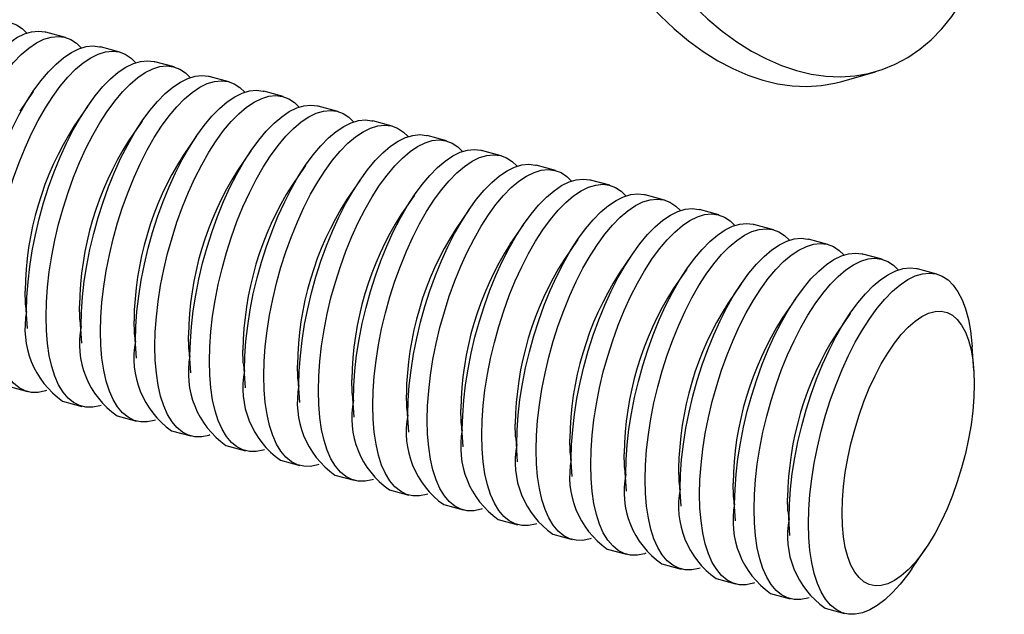
# Model space of a CAD drawing. Units: inches. Extents: x 0.7 to 32.6, y 0.8 to 21.3.
# Drawn here: x 9.9 to 10.8, y 15.8 to 16.3 of the extents above; entities that cross this region are included whole.
import ezdxf

# ---------------------------------------------------------------- set-up
doc = ezdxf.new("R2010")
doc.units = ezdxf.units.IN
doc.header["$LTSCALE"] = 2
doc.header["$MEASUREMENT"] = 0
doc.linetypes.add('SLD-Solid', pattern=[0])

msp = doc.modelspace()

# ---------------------------------------------------------------- linework, layer by layer
at = {"color": 7, "linetype": 'SLD-Solid', "lineweight": 25}
for p, q in [((9.93813, 16.31338), (9.92075, 16.31811)), ((9.98688, 16.30013), (9.9695, 16.30486)), ((10.03563, 16.28689), (10.01824, 16.29161)), ((10.08438, 16.27364), (10.06699, 16.27836)), ((10.63307, 16.27392), (10.66323, 16.2826)), ((9.90927, 16.26485), (9.89728, 16.24728)), ((10.13312, 16.26039), (10.11574, 16.26511)), ((9.95802, 16.25161), (9.94603, 16.23403)), ((10.18187, 16.24714), (10.16449, 16.25186)), ((10.00676, 16.23836), (9.99477, 16.22079)), ((10.23062, 16.23389), (10.21323, 16.23862)), ((10.05551, 16.22511), (10.04352, 16.20754)), ((10.27937, 16.22064), (10.26198, 16.22537)), ((10.10426, 16.21186), (10.09227, 16.19429)), ((10.32811, 16.20739), (10.31073, 16.21212)), ((10.15301, 16.19861), (10.14102, 16.18104)), ((10.37686, 16.19415), (10.35948, 16.19887)), ((10.20175, 16.18536), (10.18976, 16.16779)), ((10.42561, 16.1809), (10.40822, 16.18562)), ((10.2505, 16.17211), (10.23851, 16.15454)), ((10.47436, 16.16765), (10.45697, 16.17237)), ((10.29925, 16.15887), (10.28726, 16.14129)), ((10.5231, 16.1544), (10.50572, 16.15913)), ((10.348, 16.14562), (10.33601, 16.12805)), ((10.57185, 16.14115), (10.55447, 16.14588)), ((10.39674, 16.13237), (10.38475, 16.1148)), ((10.6206, 16.1279), (10.60321, 16.13263)), ((10.44549, 16.11912), (10.4335, 16.10155)), ((10.66935, 16.11465), (10.65196, 16.11938)), ((10.49424, 16.10587), (10.48225, 16.0883)), ((10.71809, 16.10141), (10.70071, 16.10613)), ((10.54299, 16.09262), (10.531, 16.07505)), ((9.9025, 16.07388), (9.90395, 16.05266)), ((10.59173, 16.07937), (10.57974, 16.0618)), ((10.64048, 16.06613), (10.62849, 16.04856)), ((9.95125, 16.06064), (9.95269, 16.03941)), ((10, 16.04739), (10.00144, 16.02616)), ((10.04874, 16.03414), (10.05019, 16.01292)), ((10.75123, 16.0152), (10.74979, 16.03642)), ((10.09749, 16.02089), (10.09894, 15.99967)), ((10.14624, 16.00764), (10.14768, 15.98642)), ((9.88689, 16.00092), (9.90428, 15.9962)), ((9.93564, 15.98767), (9.95303, 15.98295)), ((10.19499, 15.99439), (10.19643, 15.97317)), ((10.24373, 15.98114), (10.24518, 15.95992)), ((9.98439, 15.97443), (10.00177, 15.9697)), ((10.03313, 15.96118), (10.05052, 15.95645)), ((10.29248, 15.9679), (10.29393, 15.94667)), ((10.34123, 15.95465), (10.34267, 15.93342)), ((10.08188, 15.94793), (10.09927, 15.9432)), ((10.13063, 15.93468), (10.14802, 15.92996)), ((10.38998, 15.9414), (10.39142, 15.92018)), ((10.43872, 15.92815), (10.44017, 15.90693)), ((10.17938, 15.92143), (10.19676, 15.91671)), ((10.22812, 15.90818), (10.24551, 15.90346)), ((10.48747, 15.9149), (10.48892, 15.89368)), ((10.53622, 15.90165), (10.53766, 15.88043)), ((10.27687, 15.89494), (10.29426, 15.89021)), ((10.32562, 15.88169), (10.34301, 15.87696)), ((10.58497, 15.88841), (10.58641, 15.86718)), ((10.37437, 15.86844), (10.39175, 15.86371)), ((10.42311, 15.85519), (10.4405, 15.85046)), ((10.69572, 15.83748), (10.70771, 15.85505)), ((10.47186, 15.84194), (10.48925, 15.83722)), ((10.52061, 15.82869), (10.538, 15.82397)), ((10.56936, 15.81544), (10.58674, 15.81072)), ((10.6181, 15.8022), (10.63549, 15.79747))]:
    msp.add_line(p, q, dxfattribs=at)
at = {"color": 7, "linetype": 'SLD-Solid', "lineweight": 25, "flags": 128}
for points in [[(10.72311, 16.72874), (10.71359, 16.74638), (10.70346, 16.76332), (10.69278, 16.77948), (10.68158, 16.79479), (10.66993, 16.80918), (10.65786, 16.82259), (10.64544, 16.83497), (10.63271, 16.84625), (10.61974, 16.85639), (10.60657, 16.86535), (10.59327, 16.87308), (10.5799, 16.87955), (10.56651, 16.88474), (10.55317, 16.88862), (10.53992, 16.89117), (10.52683, 16.89238), (10.51396, 16.89225), (10.50136, 16.89078), (10.48908, 16.88797), (10.47719, 16.88384), (10.46573, 16.8784), (10.45475, 16.87169), (10.4443, 16.86371), (10.43443, 16.85453), (10.42518, 16.84416), (10.41659, 16.83266), (10.4087, 16.82008), (10.40153, 16.80647), (10.39514, 16.7919), (10.38953, 16.77642), (10.38474, 16.76011), (10.38078, 16.74303), (10.37769, 16.72527), (10.37545, 16.70689), (10.3741, 16.68797), (10.37363, 16.66861), (10.37404, 16.64889), (10.37534, 16.62889), (10.37751, 16.60869), (10.38056, 16.5884), (10.38446, 16.56809), (10.3892, 16.54785), (10.39475, 16.52778), (10.4011, 16.50796), (10.40821, 16.48848), (10.41606, 16.46942), (10.42461, 16.45087), (10.43382, 16.43291), (10.44365, 16.41561), (10.45406, 16.39905), (10.46501, 16.38331), (10.47644, 16.36845), (10.4883, 16.35454), (10.50056, 16.34164), (10.51314, 16.32981), (10.52599, 16.31909), (10.53907, 16.30953), (10.55231, 16.30118), (10.56565, 16.29408), (10.57904, 16.28824), (10.59241, 16.28371), (10.60572, 16.28049), (10.61889, 16.27861), (10.63188, 16.27807), (10.64462, 16.27887), (10.65707, 16.28101), (10.66916, 16.28448), (10.68084, 16.28927), (10.69207, 16.29535), (10.70279, 16.3027), (10.71295, 16.31129), (10.72252, 16.32107), (10.73144, 16.33201), (10.73969, 16.34405), (10.74722, 16.35715), (10.75401, 16.37125), (10.76001, 16.38628), (10.76521, 16.40219), (10.76959, 16.41889), (10.77312, 16.43632), (10.77579, 16.45441), (10.77758, 16.47306), (10.77849, 16.49221), (10.77852, 16.51176), (10.77767, 16.53164), (10.77593, 16.55175), (10.77332, 16.572), (10.76984, 16.59232), (10.76552, 16.6126), (10.76037, 16.63276), (10.75442, 16.65272), (10.74768, 16.67238), (10.7402, 16.69166), (10.732, 16.71048), (10.72311, 16.72874)], [(10.45886, 16.87928), (10.44704, 16.87516), (10.43557, 16.86973), (10.4246, 16.86301), (10.41415, 16.85504), (10.40428, 16.84585), (10.39503, 16.83548), (10.38644, 16.82398), (10.37854, 16.8114), (10.37138, 16.7978), (10.36498, 16.78322), (10.35938, 16.76775), (10.35458, 16.75143), (10.35063, 16.73435), (10.34753, 16.71659), (10.3453, 16.69821), (10.34394, 16.6793), (10.34347, 16.65994), (10.34389, 16.64021), (10.34518, 16.62021), (10.34736, 16.60001), (10.3504, 16.57972), (10.3543, 16.55941), (10.35904, 16.53917), (10.3646, 16.5191), (10.37094, 16.49928), (10.37806, 16.4798), (10.38591, 16.46074), (10.39445, 16.44219), (10.40366, 16.42423), (10.4135, 16.40693), (10.42391, 16.39038), (10.43485, 16.37463), (10.44628, 16.35978), (10.45815, 16.34587), (10.4704, 16.33296), (10.48298, 16.32113), (10.49584, 16.31041), (10.50892, 16.30086), (10.52215, 16.29251), (10.5355, 16.2854), (10.54888, 16.27957), (10.56226, 16.27503), (10.57556, 16.27182), (10.58874, 16.26993), (10.60173, 16.26939), (10.61447, 16.27019), (10.62691, 16.27233), (10.63307, 16.27392)], [(9.77459, 16.10293), (9.77491, 16.11588), (9.77588, 16.12936), (9.77748, 16.14323), (9.7797, 16.15737), (9.78252, 16.17167), (9.78592, 16.186), (9.78987, 16.20022), (9.79432, 16.21422), (9.79925, 16.22788), (9.80461, 16.24106), (9.81035, 16.25366), (9.81642, 16.26557), (9.82277, 16.27668), (9.82934, 16.28689), (9.83608, 16.29612), (9.84292, 16.30427), (9.84981, 16.31129), (9.85668, 16.31711), (9.86348, 16.32168), (9.87014, 16.32495), (9.87661, 16.32691), (9.88283, 16.32753), (9.88874, 16.3268), (9.89429, 16.32473), (9.89944, 16.32135), (9.90367, 16.31723)], [(9.80595, 16.09441), (9.80627, 16.10736), (9.80724, 16.12083), (9.80884, 16.1347), (9.81106, 16.14885), (9.81388, 16.16315), (9.81728, 16.17747), (9.82123, 16.1917), (9.82568, 16.2057), (9.83061, 16.21935), (9.83597, 16.23254), (9.84171, 16.24514), (9.84778, 16.25705), (9.85413, 16.26816), (9.8607, 16.27837), (9.86744, 16.28759), (9.87428, 16.29575), (9.88117, 16.30277), (9.88804, 16.30859), (9.89484, 16.31316), (9.9015, 16.31643), (9.90797, 16.31839), (9.91419, 16.319), (9.9201, 16.31827), (9.92075, 16.31811)], [(9.82334, 16.08968), (9.82366, 16.10264), (9.82463, 16.11611), (9.82623, 16.12998), (9.82845, 16.14413), (9.83127, 16.15842), (9.83467, 16.17275), (9.83861, 16.18697), (9.84307, 16.20097), (9.848, 16.21463), (9.85336, 16.22781), (9.8591, 16.24041), (9.86517, 16.25232), (9.87152, 16.26343), (9.87809, 16.27364), (9.88483, 16.28287), (9.89167, 16.29103), (9.89856, 16.29805), (9.90543, 16.30386), (9.91223, 16.30843), (9.91889, 16.31171), (9.92536, 16.31366), (9.93157, 16.31428), (9.93749, 16.31355), (9.94304, 16.31149), (9.94819, 16.3081), (9.95242, 16.30398)], [(9.8547, 16.08116), (9.85502, 16.09411), (9.85599, 16.10759), (9.85759, 16.12146), (9.85981, 16.1356), (9.86263, 16.1499), (9.86603, 16.16423), (9.86997, 16.17845), (9.87443, 16.19245), (9.87936, 16.2061), (9.88472, 16.21929), (9.89046, 16.23189), (9.89653, 16.2438), (9.90288, 16.25491), (9.90945, 16.26512), (9.91619, 16.27434), (9.92303, 16.2825), (9.92992, 16.28952), (9.93679, 16.29534), (9.94359, 16.29991), (9.95025, 16.30318), (9.95672, 16.30514), (9.96293, 16.30575), (9.96885, 16.30503), (9.9695, 16.30486)], [(9.87209, 16.07643), (9.87241, 16.08939), (9.87337, 16.10286), (9.87497, 16.11673), (9.8772, 16.13088), (9.88002, 16.14518), (9.88342, 16.1595), (9.88736, 16.17372), (9.89182, 16.18773), (9.89675, 16.20138), (9.9021, 16.21456), (9.90784, 16.22717), (9.91391, 16.23907), (9.92026, 16.25018), (9.92684, 16.26039), (9.93357, 16.26962), (9.94042, 16.27778), (9.9473, 16.2848), (9.95418, 16.29062), (9.96097, 16.29518), (9.96764, 16.29846), (9.9741, 16.30041), (9.98032, 16.30103), (9.98623, 16.3003), (9.99179, 16.29824), (9.99694, 16.29485), (10.00117, 16.29073)], [(9.90345, 16.06791), (9.90377, 16.08086), (9.90473, 16.09434), (9.90634, 16.10821), (9.90856, 16.12235), (9.91138, 16.13665), (9.91478, 16.15098), (9.91872, 16.1652), (9.92318, 16.1792), (9.92811, 16.19286), (9.93346, 16.20604), (9.9392, 16.21864), (9.94527, 16.23055), (9.95162, 16.24166), (9.9582, 16.25187), (9.96493, 16.2611), (9.97178, 16.26925), (9.97866, 16.27627), (9.98554, 16.28209), (9.99233, 16.28666), (9.999, 16.28993), (10.00546, 16.29189), (10.01168, 16.2925), (10.01759, 16.29178), (10.01824, 16.29161)], [(9.92083, 16.06318), (9.92116, 16.07614), (9.92212, 16.08961), (9.92372, 16.10348), (9.92594, 16.11763), (9.92877, 16.13193), (9.93216, 16.14625), (9.93611, 16.16048), (9.94056, 16.17448), (9.94549, 16.18813), (9.95085, 16.20132), (9.95659, 16.21392), (9.96266, 16.22582), (9.96901, 16.23693), (9.97558, 16.24715), (9.98232, 16.25637), (9.98916, 16.26453), (9.99605, 16.27155), (10.00292, 16.27737), (10.00972, 16.28193), (10.01638, 16.28521), (10.02285, 16.28716), (10.02907, 16.28778), (10.03498, 16.28705), (10.04054, 16.28499), (10.04568, 16.28161), (10.04991, 16.27748)], [(9.95219, 16.05466), (9.95252, 16.06762), (9.95348, 16.08109), (9.95508, 16.09496), (9.9573, 16.1091), (9.96013, 16.1234), (9.96352, 16.13773), (9.96747, 16.15195), (9.97192, 16.16595), (9.97685, 16.17961), (9.98221, 16.19279), (9.98795, 16.20539), (9.99402, 16.2173), (10.00037, 16.22841), (10.00694, 16.23862), (10.01368, 16.24785), (10.02052, 16.25601), (10.02741, 16.26303), (10.03428, 16.26884), (10.04108, 16.27341), (10.04774, 16.27669), (10.05421, 16.27864), (10.06043, 16.27926), (10.06634, 16.27853), (10.06699, 16.27836)], [(9.96958, 16.04994), (9.9699, 16.06289), (9.97087, 16.07636), (9.97247, 16.09023), (9.97469, 16.10438), (9.97751, 16.11868), (9.98091, 16.133), (9.98486, 16.14723), (9.98931, 16.16123), (9.99424, 16.17488), (9.9996, 16.18807), (10.00534, 16.20067), (10.01141, 16.21258), (10.01776, 16.22368), (10.02433, 16.2339), (10.03107, 16.24312), (10.03791, 16.25128), (10.0448, 16.2583), (10.05167, 16.26412), (10.05847, 16.26869), (10.06513, 16.27196), (10.0716, 16.27391), (10.07782, 16.27453), (10.08373, 16.2738), (10.08928, 16.27174), (10.09443, 16.26836), (10.09866, 16.26423)], [(10.00094, 16.04141), (10.00126, 16.05437), (10.00223, 16.06784), (10.00383, 16.08171), (10.00605, 16.09586), (10.00887, 16.11015), (10.01227, 16.12448), (10.01622, 16.1387), (10.02067, 16.15271), (10.0256, 16.16636), (10.03096, 16.17954), (10.0367, 16.19215), (10.04277, 16.20405), (10.04912, 16.21516), (10.05569, 16.22537), (10.06243, 16.2346), (10.06927, 16.24276), (10.07616, 16.24978), (10.08303, 16.2556), (10.08983, 16.26016), (10.09649, 16.26344), (10.10296, 16.26539), (10.10918, 16.26601), (10.11509, 16.26528), (10.11574, 16.26511)], [(10.01833, 16.03669), (10.01865, 16.04964), (10.01962, 16.06311), (10.02122, 16.07698), (10.02344, 16.09113), (10.02626, 16.10543), (10.02966, 16.11975), (10.0336, 16.13398), (10.03806, 16.14798), (10.04299, 16.16163), (10.04835, 16.17482), (10.05408, 16.18742), (10.06016, 16.19933), (10.06651, 16.21044), (10.07308, 16.22065), (10.07982, 16.22987), (10.08666, 16.23803), (10.09355, 16.24505), (10.10042, 16.25087), (10.10722, 16.25544), (10.11388, 16.25871), (10.12035, 16.26067), (10.12656, 16.26128), (10.13248, 16.26056), (10.13803, 16.25849), (10.14318, 16.25511), (10.14741, 16.25098)], [(10.04969, 16.02816), (10.05001, 16.04112), (10.05098, 16.05459), (10.05258, 16.06846), (10.0548, 16.08261), (10.05762, 16.09691), (10.06102, 16.11123), (10.06496, 16.12546), (10.06942, 16.13946), (10.07435, 16.15311), (10.07971, 16.16629), (10.08545, 16.1789), (10.09152, 16.1908), (10.09787, 16.20191), (10.10444, 16.21212), (10.11118, 16.22135), (10.11802, 16.22951), (10.12491, 16.23653), (10.13178, 16.24235), (10.13858, 16.24691), (10.14524, 16.25019), (10.15171, 16.25214), (10.15792, 16.25276), (10.16384, 16.25203), (10.16449, 16.25186)], [(10.06708, 16.02344), (10.0674, 16.03639), (10.06836, 16.04987), (10.06996, 16.06374), (10.07219, 16.07788), (10.07501, 16.09218), (10.07841, 16.10651), (10.08235, 16.12073), (10.08681, 16.13473), (10.09173, 16.14838), (10.09709, 16.16157), (10.10283, 16.17417), (10.1089, 16.18608), (10.11525, 16.19719), (10.12183, 16.2074), (10.12856, 16.21663), (10.13541, 16.22478), (10.14229, 16.2318), (10.14917, 16.23762), (10.15596, 16.24219), (10.16263, 16.24546), (10.16909, 16.24742), (10.17531, 16.24803), (10.18122, 16.24731), (10.18678, 16.24524), (10.19193, 16.24186), (10.19615, 16.23774)], [(10.09844, 16.01491), (10.09876, 16.02787), (10.09972, 16.04134), (10.10133, 16.05521), (10.10355, 16.06936), (10.10637, 16.08366), (10.10977, 16.09798), (10.11371, 16.11221), (10.11817, 16.12621), (10.1231, 16.13986), (10.12845, 16.15305), (10.13419, 16.16565), (10.14026, 16.17756), (10.14661, 16.18866), (10.15319, 16.19888), (10.15992, 16.2081), (10.16677, 16.21626), (10.17365, 16.22328), (10.18053, 16.2291), (10.18732, 16.23367), (10.19399, 16.23694), (10.20045, 16.23889), (10.20667, 16.23951), (10.21258, 16.23878), (10.21323, 16.23862)], [(10.11582, 16.01019), (10.11615, 16.02315), (10.11711, 16.03662), (10.11871, 16.05049), (10.12093, 16.06463), (10.12375, 16.07893), (10.12715, 16.09326), (10.1311, 16.10748), (10.13555, 16.12148), (10.14048, 16.13514), (10.14584, 16.14832), (10.15158, 16.16092), (10.15765, 16.17283), (10.164, 16.18394), (10.17057, 16.19415), (10.17731, 16.20338), (10.18415, 16.21154), (10.19104, 16.21855), (10.19791, 16.22437), (10.20471, 16.22894), (10.21137, 16.23222), (10.21784, 16.23417), (10.22406, 16.23479), (10.22997, 16.23406), (10.23553, 16.23199), (10.24067, 16.22861), (10.2449, 16.22449)], [(10.14718, 16.00167), (10.14751, 16.01462), (10.14847, 16.02809), (10.15007, 16.04196), (10.15229, 16.05611), (10.15512, 16.07041), (10.15851, 16.08473), (10.16246, 16.09896), (10.16691, 16.11296), (10.17184, 16.12661), (10.1772, 16.1398), (10.18294, 16.1524), (10.18901, 16.16431), (10.19536, 16.17542), (10.20193, 16.18563), (10.20867, 16.19485), (10.21551, 16.20301), (10.2224, 16.21003), (10.22927, 16.21585), (10.23607, 16.22042), (10.24273, 16.22369), (10.2492, 16.22565), (10.25542, 16.22626), (10.26133, 16.22554), (10.26198, 16.22537)], [(10.16457, 15.99694), (10.16489, 16.0099), (10.16586, 16.02337), (10.16746, 16.03724), (10.16968, 16.05139), (10.1725, 16.06568), (10.1759, 16.08001), (10.17985, 16.09423), (10.1843, 16.10823), (10.18923, 16.12189), (10.19459, 16.13507), (10.20033, 16.14767), (10.2064, 16.15958), (10.21275, 16.17069), (10.21932, 16.1809), (10.22606, 16.19013), (10.2329, 16.19829), (10.23979, 16.20531), (10.24666, 16.21112), (10.25346, 16.21569), (10.26012, 16.21897), (10.26659, 16.22092), (10.27281, 16.22154), (10.27872, 16.22081), (10.28427, 16.21875), (10.28942, 16.21536), (10.29365, 16.21124)], [(10.19593, 15.98842), (10.19625, 16.00137), (10.19722, 16.01485), (10.19882, 16.02872), (10.20104, 16.04286), (10.20386, 16.05716), (10.20726, 16.07149), (10.21121, 16.08571), (10.21566, 16.09971), (10.22059, 16.11336), (10.22595, 16.12655), (10.23169, 16.13915), (10.23776, 16.15106), (10.24411, 16.16217), (10.25068, 16.17238), (10.25742, 16.18161), (10.26426, 16.18976), (10.27115, 16.19678), (10.27802, 16.2026), (10.28482, 16.20717), (10.29148, 16.21044), (10.29795, 16.2124), (10.30417, 16.21301), (10.31008, 16.21229), (10.31073, 16.21212)], [(10.21332, 15.98369), (10.21364, 15.99665), (10.21461, 16.01012), (10.21621, 16.02399), (10.21843, 16.03814), (10.22125, 16.05244), (10.22465, 16.06676), (10.22859, 16.08099), (10.23305, 16.09499), (10.23798, 16.10864), (10.24333, 16.12182), (10.24907, 16.13443), (10.25515, 16.14633), (10.2615, 16.15744), (10.26807, 16.16765), (10.27481, 16.17688), (10.28165, 16.18504), (10.28854, 16.19206), (10.29541, 16.19788), (10.30221, 16.20244), (10.30887, 16.20572), (10.31534, 16.20767), (10.32155, 16.20829), (10.32747, 16.20756), (10.33302, 16.2055), (10.33817, 16.20211), (10.3424, 16.19799)], [(10.24468, 15.97517), (10.245, 15.98812), (10.24597, 16.0016), (10.24757, 16.01547), (10.24979, 16.02961), (10.25261, 16.04391), (10.25601, 16.05824), (10.25995, 16.07246), (10.26441, 16.08646), (10.26934, 16.10012), (10.2747, 16.1133), (10.28044, 16.1259), (10.28651, 16.13781), (10.29286, 16.14892), (10.29943, 16.15913), (10.30617, 16.16836), (10.31301, 16.17652), (10.3199, 16.18353), (10.32677, 16.18935), (10.33357, 16.19392), (10.34023, 16.19719), (10.3467, 16.19915), (10.35291, 16.19977), (10.35883, 16.19904), (10.35948, 16.19887)], [(10.26206, 15.97044), (10.26239, 15.9834), (10.26335, 15.99687), (10.26495, 16.01074), (10.26718, 16.02489), (10.27, 16.03919), (10.2734, 16.05351), (10.27734, 16.06774), (10.2818, 16.08174), (10.28672, 16.09539), (10.29208, 16.10858), (10.29782, 16.12118), (10.30389, 16.13308), (10.31024, 16.14419), (10.31682, 16.15441), (10.32355, 16.16363), (10.3304, 16.17179), (10.33728, 16.17881), (10.34416, 16.18463), (10.35095, 16.18919), (10.35762, 16.19247), (10.36408, 16.19442), (10.3703, 16.19504), (10.37621, 16.19431), (10.38177, 16.19225), (10.38692, 16.18887), (10.39114, 16.18474)], [(10.29343, 15.96192), (10.29375, 15.97488), (10.29471, 15.98835), (10.29632, 16.00222), (10.29854, 16.01637), (10.30136, 16.03066), (10.30476, 16.04499), (10.3087, 16.05921), (10.31316, 16.07321), (10.31809, 16.08687), (10.32344, 16.10005), (10.32918, 16.11265), (10.33525, 16.12456), (10.3416, 16.13567), (10.34818, 16.14588), (10.35491, 16.15511), (10.36176, 16.16327), (10.36864, 16.17029), (10.37552, 16.1761), (10.38231, 16.18067), (10.38898, 16.18395), (10.39544, 16.1859), (10.40166, 16.18652), (10.40757, 16.18579), (10.40822, 16.18562)], [(10.31081, 15.9572), (10.31114, 15.97015), (10.3121, 15.98362), (10.3137, 15.99749), (10.31592, 16.01164), (10.31874, 16.02594), (10.32214, 16.04026), (10.32609, 16.05449), (10.33054, 16.06849), (10.33547, 16.08214), (10.34083, 16.09533), (10.34657, 16.10793), (10.35264, 16.11984), (10.35899, 16.13094), (10.36556, 16.14116), (10.3723, 16.15038), (10.37914, 16.15854), (10.38603, 16.16556), (10.3929, 16.17138), (10.3997, 16.17595), (10.40636, 16.17922), (10.41283, 16.18118), (10.41905, 16.18179), (10.42496, 16.18106), (10.43052, 16.179), (10.43566, 16.17562), (10.43989, 16.17149)], [(10.34217, 15.94867), (10.3425, 15.96163), (10.34346, 15.9751), (10.34506, 15.98897), (10.34728, 16.00312), (10.35011, 16.01742), (10.3535, 16.03174), (10.35745, 16.04597), (10.3619, 16.05997), (10.36683, 16.07362), (10.37219, 16.0868), (10.37793, 16.09941), (10.384, 16.11131), (10.39035, 16.12242), (10.39692, 16.13263), (10.40366, 16.14186), (10.4105, 16.15002), (10.41739, 16.15704), (10.42426, 16.16286), (10.43106, 16.16742), (10.43772, 16.1707), (10.44419, 16.17265), (10.45041, 16.17327), (10.45632, 16.17254), (10.45697, 16.17237)], [(10.35956, 15.94395), (10.35988, 15.9569), (10.36085, 15.97037), (10.36245, 15.98424), (10.36467, 15.99839), (10.36749, 16.01269), (10.37089, 16.02701), (10.37483, 16.04124), (10.37929, 16.05524), (10.38422, 16.06889), (10.38958, 16.08208), (10.39532, 16.09468), (10.40139, 16.10659), (10.40774, 16.1177), (10.41431, 16.12791), (10.42105, 16.13713), (10.42789, 16.14529), (10.43478, 16.15231), (10.44165, 16.15813), (10.44845, 16.1627), (10.45511, 16.16597), (10.46158, 16.16793), (10.4678, 16.16854), (10.47371, 16.16782), (10.47926, 16.16575), (10.48441, 16.16237), (10.48864, 16.15824)], [(10.39092, 15.93542), (10.39124, 15.94838), (10.39221, 15.96185), (10.39381, 15.97572), (10.39603, 15.98987), (10.39885, 16.00417), (10.40225, 16.01849), (10.4062, 16.03272), (10.41065, 16.04672), (10.41558, 16.06037), (10.42094, 16.07356), (10.42668, 16.08616), (10.43275, 16.09806), (10.4391, 16.10917), (10.44567, 16.11939), (10.45241, 16.12861), (10.45925, 16.13677), (10.46614, 16.14379), (10.47301, 16.14961), (10.47981, 16.15417), (10.48647, 16.15745), (10.49294, 16.1594), (10.49916, 16.16002), (10.50507, 16.15929), (10.50572, 16.15913)], [(10.40831, 15.9307), (10.40863, 15.94365), (10.4096, 15.95713), (10.4112, 15.971), (10.41342, 15.98514), (10.41624, 15.99944), (10.41964, 16.01377), (10.42358, 16.02799), (10.42804, 16.04199), (10.43297, 16.05564), (10.43832, 16.06883), (10.44406, 16.08143), (10.45014, 16.09334), (10.45649, 16.10445), (10.46306, 16.11466), (10.4698, 16.12389), (10.47664, 16.13204), (10.48353, 16.13906), (10.4904, 16.14488), (10.4972, 16.14945), (10.50386, 16.15272), (10.51033, 16.15468), (10.51654, 16.15529), (10.52246, 16.15457), (10.52801, 16.1525), (10.53316, 16.14912), (10.53739, 16.145)], [(10.43967, 15.92218), (10.43999, 15.93513), (10.44096, 15.9486), (10.44256, 15.96247), (10.44478, 15.97662), (10.4476, 15.99092), (10.451, 16.00524), (10.45494, 16.01947), (10.4594, 16.03347), (10.46433, 16.04712), (10.46969, 16.06031), (10.47543, 16.07291), (10.4815, 16.08482), (10.48785, 16.09592), (10.49442, 16.10614), (10.50116, 16.11536), (10.508, 16.12352), (10.51489, 16.13054), (10.52176, 16.13636), (10.52856, 16.14093), (10.53522, 16.1442), (10.54169, 16.14615), (10.5479, 16.14677), (10.55382, 16.14604), (10.55447, 16.14588)], [(10.45705, 15.91745), (10.45738, 15.93041), (10.45834, 15.94388), (10.45994, 15.95775), (10.46217, 15.97189), (10.46499, 15.98619), (10.46839, 16.00052), (10.47233, 16.01474), (10.47679, 16.02874), (10.48171, 16.0424), (10.48707, 16.05558), (10.49281, 16.06818), (10.49888, 16.08009), (10.50523, 16.0912), (10.51181, 16.10141), (10.51854, 16.11064), (10.52539, 16.1188), (10.53227, 16.12582), (10.53915, 16.13163), (10.54594, 16.1362), (10.5526, 16.13948), (10.55907, 16.14143), (10.56529, 16.14205), (10.5712, 16.14132), (10.57676, 16.13925), (10.58191, 16.13587), (10.58613, 16.13175)], [(10.48842, 15.90893), (10.48874, 15.92188), (10.4897, 15.93535), (10.4913, 15.94922), (10.49353, 15.96337), (10.49635, 15.97767), (10.49975, 15.99199), (10.50369, 16.00622), (10.50815, 16.02022), (10.51308, 16.03387), (10.51843, 16.04706), (10.52417, 16.05966), (10.53024, 16.07157), (10.53659, 16.08268), (10.54317, 16.09289), (10.5499, 16.10211), (10.55675, 16.11027), (10.56363, 16.11729), (10.57051, 16.12311), (10.5773, 16.12768), (10.58397, 16.13095), (10.59043, 16.13291), (10.59665, 16.13352), (10.60256, 16.1328), (10.60321, 16.13263)], [(10.5058, 15.9042), (10.50613, 15.91716), (10.50709, 15.93063), (10.50869, 15.9445), (10.51091, 15.95865), (10.51373, 15.97294), (10.51713, 15.98727), (10.52108, 16.00149), (10.52553, 16.01549), (10.53046, 16.02915), (10.53582, 16.04233), (10.54156, 16.05493), (10.54763, 16.06684), (10.55398, 16.07795), (10.56055, 16.08816), (10.56729, 16.09739), (10.57413, 16.10555), (10.58102, 16.11257), (10.58789, 16.11839), (10.59469, 16.12295), (10.60135, 16.12623), (10.60782, 16.12818), (10.61404, 16.1288), (10.61995, 16.12807), (10.6255, 16.12601), (10.63065, 16.12262), (10.63488, 16.1185)], [(10.53716, 15.89568), (10.53749, 15.90863), (10.53845, 15.92211), (10.54005, 15.93598), (10.54227, 15.95012), (10.5451, 15.96442), (10.54849, 15.97875), (10.55244, 15.99297), (10.55689, 16.00697), (10.56182, 16.02062), (10.56718, 16.03381), (10.57292, 16.04641), (10.57899, 16.05832), (10.58534, 16.06943), (10.59191, 16.07964), (10.59865, 16.08887), (10.60549, 16.09702), (10.61238, 16.10404), (10.61925, 16.10986), (10.62605, 16.11443), (10.63271, 16.1177), (10.63918, 16.11966), (10.6454, 16.12027), (10.65131, 16.11955), (10.65196, 16.11938)], [(10.55455, 15.89095), (10.55487, 15.90391), (10.55584, 15.91738), (10.55744, 15.93125), (10.55966, 15.9454), (10.56248, 15.9597), (10.56588, 15.97402), (10.56982, 15.98825), (10.57428, 16.00225), (10.57921, 16.0159), (10.58457, 16.02908), (10.59031, 16.04169), (10.59638, 16.05359), (10.60273, 16.0647), (10.6093, 16.07491), (10.61604, 16.08414), (10.62288, 16.0923), (10.62977, 16.09932), (10.63664, 16.10514), (10.64344, 16.1097), (10.6501, 16.11298), (10.65657, 16.11493), (10.66279, 16.11555), (10.6687, 16.11482), (10.67425, 16.11276), (10.6794, 16.10937), (10.68363, 16.10525)], [(10.58591, 15.88243), (10.58623, 15.89539), (10.5872, 15.90886), (10.5888, 15.92273), (10.59102, 15.93687), (10.59384, 15.95117), (10.59724, 15.9655), (10.60119, 15.97972), (10.60564, 15.99372), (10.61057, 16.00738), (10.61593, 16.02056), (10.62167, 16.03316), (10.62774, 16.04507), (10.63409, 16.05618), (10.64066, 16.06639), (10.6474, 16.07562), (10.65424, 16.08378), (10.66113, 16.09079), (10.668, 16.09661), (10.6748, 16.10118), (10.68146, 16.10446), (10.68793, 16.10641), (10.69415, 16.10703), (10.70006, 16.1063), (10.70071, 16.10613)], [(10.6033, 15.8777), (10.60362, 15.89066), (10.60459, 15.90413), (10.60619, 15.918), (10.60841, 15.93215), (10.61123, 15.94645), (10.61463, 15.96077), (10.61857, 15.975), (10.62303, 15.989), (10.62796, 16.00265), (10.63331, 16.01584), (10.63905, 16.02844), (10.64513, 16.04035), (10.65148, 16.05145), (10.65805, 16.06167), (10.66478, 16.07089), (10.67163, 16.07905), (10.67852, 16.08607), (10.68539, 16.09189), (10.69219, 16.09646), (10.69885, 16.09973), (10.70532, 16.10168), (10.71153, 16.1023), (10.71744, 16.10157), (10.723, 16.09951), (10.72815, 16.09613), (10.73285, 16.09145), (10.73705, 16.08553), (10.74073, 16.07842), (10.74384, 16.07017), (10.74636, 16.06086), (10.74828, 16.05057), (10.74956, 16.03939), (10.74979, 16.03642)], [(9.9025, 16.07388), (9.90242, 16.07512), (9.9021, 16.08616)], [(9.92136, 15.99708), (9.92026, 15.99673), (9.91391, 15.99544), (9.90784, 15.9955), (9.9021, 15.9969), (9.89675, 15.99962), (9.89182, 16.00366), (9.88736, 16.00896), (9.88342, 16.01548), (9.88002, 16.02317), (9.8772, 16.03196), (9.87497, 16.04177), (9.87337, 16.05252), (9.87241, 16.06411), (9.87209, 16.07643)], [(9.95125, 16.06064), (9.95117, 16.06187), (9.95084, 16.07291)], [(10.63331, 15.88743), (10.63363, 15.89911), (10.6346, 15.91129), (10.6362, 15.92384), (10.63842, 15.93662), (10.64124, 15.9495), (10.64461, 15.96233), (10.64851, 15.97497), (10.65288, 15.98729), (10.6577, 15.99915), (10.66289, 16.01041), (10.66841, 16.02096), (10.67419, 16.03068), (10.68017, 16.03946), (10.68629, 16.04721), (10.69247, 16.05384), (10.69866, 16.05928), (10.70477, 16.06347), (10.71076, 16.06637), (10.71654, 16.06793), (10.72205, 16.06816), (10.72725, 16.06703), (10.73206, 16.06457), (10.73644, 16.0608), (10.74034, 16.05577), (10.74371, 16.04952), (10.74652, 16.04213), (10.74874, 16.03368), (10.75034, 16.02425), (10.75131, 16.01396), (10.75164, 16.00292), (10.75131, 15.99125), (10.75034, 15.97907), (10.74874, 15.96652), (10.74652, 15.95373), (10.74371, 15.94085), (10.74034, 15.92802), (10.73644, 15.91538), (10.73206, 15.90306), (10.72725, 15.89121), (10.72205, 15.87994), (10.71654, 15.86939), (10.71076, 15.85967), (10.70477, 15.85089), (10.69866, 15.84314), (10.69247, 15.83651), (10.68629, 15.83107), (10.68017, 15.82688), (10.67419, 15.82399), (10.66841, 15.82242), (10.66289, 15.8222), (10.6577, 15.82332), (10.65288, 15.82578), (10.64851, 15.82955), (10.64461, 15.83459), (10.64124, 15.84084), (10.63842, 15.84823), (10.6362, 15.85668), (10.6346, 15.8661), (10.63363, 15.87639), (10.63331, 15.88743)], [(9.9701, 15.98383), (9.96901, 15.98348), (9.96266, 15.9822), (9.95659, 15.98225), (9.95085, 15.98365), (9.94549, 15.98637), (9.94056, 15.99041), (9.93611, 15.99571), (9.93216, 16.00223), (9.92877, 16.00993), (9.92594, 16.01872), (9.92372, 16.02853), (9.92212, 16.03927), (9.92116, 16.05086), (9.92083, 16.06318)], [(10, 16.04739), (9.99992, 16.04862), (9.99959, 16.05966)], [(10.01885, 15.97058), (10.01776, 15.97023), (10.01141, 15.96895), (10.00534, 15.969), (9.9996, 15.9704), (9.99424, 15.97313), (9.98931, 15.97716), (9.98486, 15.98246), (9.98091, 15.98899), (9.97751, 15.99668), (9.97469, 16.00547), (9.97247, 16.01528), (9.97087, 16.02602), (9.9699, 16.03761), (9.96958, 16.04994)], [(10.04874, 16.03414), (10.04866, 16.03537), (10.04834, 16.04641)], [(10.0676, 15.95733), (10.06651, 15.95698), (10.06016, 15.9557), (10.05408, 15.95575), (10.04835, 15.95715), (10.04299, 15.95988), (10.03806, 15.96391), (10.0336, 15.96921), (10.02966, 15.97574), (10.02626, 15.98343), (10.02344, 15.99222), (10.02122, 16.00203), (10.01962, 16.01277), (10.01865, 16.02436), (10.01833, 16.03669)], [(10.09749, 16.02089), (10.09741, 16.02212), (10.09709, 16.03316)], [(10.11635, 15.94408), (10.11525, 15.94374), (10.1089, 15.94245), (10.10283, 15.94251), (10.09709, 15.9439), (10.09173, 15.94663), (10.08681, 15.95066), (10.08235, 15.95596), (10.07841, 15.96249), (10.07501, 15.97018), (10.07219, 15.97897), (10.06996, 15.98878), (10.06836, 15.99953), (10.0674, 16.01111), (10.06708, 16.02344)], [(10.14624, 16.00764), (10.14616, 16.00887), (10.14583, 16.01992)], [(10.16509, 15.93084), (10.164, 15.93049), (10.15765, 15.9292), (10.15158, 15.92926), (10.14584, 15.93065), (10.14048, 15.93338), (10.13555, 15.93741), (10.1311, 15.94271), (10.12715, 15.94924), (10.12375, 15.95693), (10.12093, 15.96572), (10.11871, 15.97553), (10.11711, 15.98628), (10.11615, 15.99786), (10.11582, 16.01019)], [(10.19499, 15.99439), (10.19491, 15.99563), (10.19458, 16.00667)], [(10.21384, 15.91759), (10.21275, 15.91724), (10.2064, 15.91595), (10.20033, 15.91601), (10.19459, 15.91741), (10.18923, 15.92013), (10.1843, 15.92416), (10.17985, 15.92947), (10.1759, 15.93599), (10.1725, 15.94368), (10.16968, 15.95247), (10.16746, 15.96228), (10.16586, 15.97303), (10.16489, 15.98462), (10.16457, 15.99694)], [(10.24373, 15.98114), (10.24365, 15.98238), (10.24333, 15.99342)], [(10.26259, 15.90434), (10.2615, 15.90399), (10.25515, 15.9027), (10.24907, 15.90276), (10.24333, 15.90416), (10.23798, 15.90688), (10.23305, 15.91092), (10.22859, 15.91622), (10.22465, 15.92274), (10.22125, 15.93043), (10.21843, 15.93922), (10.21621, 15.94903), (10.21461, 15.95978), (10.21364, 15.97137), (10.21332, 15.98369)], [(10.29248, 15.9679), (10.2924, 15.96913), (10.29208, 15.98017)], [(10.31134, 15.89109), (10.31024, 15.89074), (10.30389, 15.88946), (10.29782, 15.88951), (10.29208, 15.89091), (10.28672, 15.89364), (10.2818, 15.89767), (10.27734, 15.90297), (10.2734, 15.90949), (10.27, 15.91719), (10.26718, 15.92598), (10.26495, 15.93579), (10.26335, 15.94653), (10.26239, 15.95812), (10.26206, 15.97044)], [(10.34123, 15.95465), (10.34115, 15.95588), (10.34082, 15.96692)], [(10.36008, 15.87784), (10.35899, 15.87749), (10.35264, 15.87621), (10.34657, 15.87626), (10.34083, 15.87766), (10.33547, 15.88039), (10.33054, 15.88442), (10.32609, 15.88972), (10.32214, 15.89625), (10.31874, 15.90394), (10.31592, 15.91273), (10.3137, 15.92254), (10.3121, 15.93328), (10.31114, 15.94487), (10.31081, 15.9572)], [(10.38998, 15.9414), (10.3899, 15.94263), (10.38957, 15.95367)], [(10.40883, 15.86459), (10.40774, 15.86425), (10.40139, 15.86296), (10.39532, 15.86301), (10.38958, 15.86441), (10.38422, 15.86714), (10.37929, 15.87117), (10.37483, 15.87647), (10.37089, 15.883), (10.36749, 15.89069), (10.36467, 15.89948), (10.36245, 15.90929), (10.36085, 15.92004), (10.35988, 15.93162), (10.35956, 15.94395)], [(10.43872, 15.92815), (10.43864, 15.92938), (10.43832, 15.94042)], [(10.45758, 15.85134), (10.45649, 15.851), (10.45014, 15.84971), (10.44406, 15.84977), (10.43832, 15.85116), (10.43297, 15.85389), (10.42804, 15.85792), (10.42358, 15.86322), (10.41964, 15.86975), (10.41624, 15.87744), (10.41342, 15.88623), (10.4112, 15.89604), (10.4096, 15.90679), (10.40863, 15.91837), (10.40831, 15.9307)], [(10.48747, 15.9149), (10.48739, 15.91613), (10.48707, 15.92718)], [(10.50633, 15.8381), (10.50523, 15.83775), (10.49888, 15.83646), (10.49281, 15.83652), (10.48707, 15.83791), (10.48171, 15.84064), (10.47679, 15.84467), (10.47233, 15.84997), (10.46839, 15.8565), (10.46499, 15.86419), (10.46217, 15.87298), (10.45994, 15.88279), (10.45834, 15.89354), (10.45738, 15.90512), (10.45705, 15.91745)], [(10.53622, 15.90165), (10.53614, 15.90289), (10.53581, 15.91393)], [(10.55507, 15.82485), (10.55398, 15.8245), (10.54763, 15.82321), (10.54156, 15.82327), (10.53582, 15.82467), (10.53046, 15.82739), (10.52553, 15.83142), (10.52108, 15.83673), (10.51713, 15.84325), (10.51373, 15.85094), (10.51091, 15.85973), (10.50869, 15.86954), (10.50709, 15.88029), (10.50613, 15.89188), (10.5058, 15.9042)], [(10.58497, 15.88841), (10.58489, 15.88964), (10.58456, 15.90068)], [(10.60382, 15.8116), (10.60273, 15.81125), (10.59638, 15.80996), (10.59031, 15.81002), (10.58457, 15.81142), (10.57921, 15.81414), (10.57428, 15.81818), (10.56982, 15.82348), (10.56588, 15.83), (10.56248, 15.83769), (10.55966, 15.84648), (10.55744, 15.8563), (10.55584, 15.86704), (10.55487, 15.87863), (10.55455, 15.89095)], [(10.69572, 15.83748), (10.69219, 15.83247), (10.68539, 15.82377), (10.67852, 15.81617), (10.67163, 15.80974), (10.66478, 15.80455), (10.65805, 15.80062), (10.65148, 15.798), (10.64513, 15.79672), (10.63905, 15.79677), (10.63331, 15.79817), (10.62796, 15.8009), (10.62303, 15.80493), (10.61857, 15.81023), (10.61463, 15.81675), (10.61123, 15.82445), (10.60841, 15.83324), (10.60619, 15.84305), (10.60459, 15.85379), (10.60362, 15.86538), (10.6033, 15.8777)]]:
    msp.add_lwpolyline(points, dxfattribs=at)
at = {"color": 7, "linetype": 'SLD-Solid', "lineweight": 25}
for centre, radius, start, end in [((10.18373, 16.08296), 0.28165, 147.56136, 179.34893), ((10.23248, 16.06971), 0.28165, 147.56136, 179.34893), ((10.28122, 16.05646), 0.28165, 147.56136, 179.34893), ((10.32997, 16.04321), 0.28165, 147.56136, 179.34893), ((10.37872, 16.02996), 0.28165, 147.56136, 179.34893), ((10.42747, 16.01672), 0.28165, 147.56136, 179.34893), ((10.47621, 16.00347), 0.28165, 147.56136, 179.34893), ((10.52496, 15.99022), 0.28165, 147.56136, 179.34893), ((10.57371, 15.97697), 0.28165, 147.56136, 179.34893), ((10.62246, 15.96372), 0.28165, 147.56136, 179.34893), ((10.6712, 15.95047), 0.28165, 147.56136, 179.34893), ((10.71995, 15.93722), 0.28165, 147.56136, 179.34893), ((10.7687, 15.92398), 0.28165, 147.56136, 179.34893), ((9.98145, 16.05263), 0.07949, 168.92016, 234.80582), ((10.81745, 15.91073), 0.28165, 147.56136, 179.34893), ((10.0302, 16.03938), 0.07949, 168.92016, 234.80582), ((10.86619, 15.89748), 0.28165, 147.56136, 179.34893), ((10.07895, 16.02614), 0.07949, 168.92016, 234.80582), ((10.1277, 16.01289), 0.07949, 168.92016, 234.80582), ((10.17644, 15.99964), 0.07949, 168.92016, 234.80582), ((10.22519, 15.98639), 0.07949, 168.92016, 234.80582), ((10.27394, 15.97314), 0.07949, 168.92016, 234.80582), ((10.32269, 15.95989), 0.07949, 168.92016, 234.80582), ((10.37143, 15.94664), 0.07949, 168.92016, 234.80582), ((10.42018, 15.9334), 0.07949, 168.92016, 234.80582), ((10.46893, 15.92015), 0.07949, 168.92016, 234.80582), ((10.51767, 15.9069), 0.07949, 168.92016, 234.80582), ((10.56642, 15.89365), 0.07949, 168.92016, 234.80582), ((10.61517, 15.8804), 0.07949, 168.92016, 234.80582), ((10.66392, 15.86715), 0.07949, 168.92016, 234.80582)]:
    msp.add_arc(centre, radius, start, end, dxfattribs=at)

doc.saveas('drawing.dxf')
